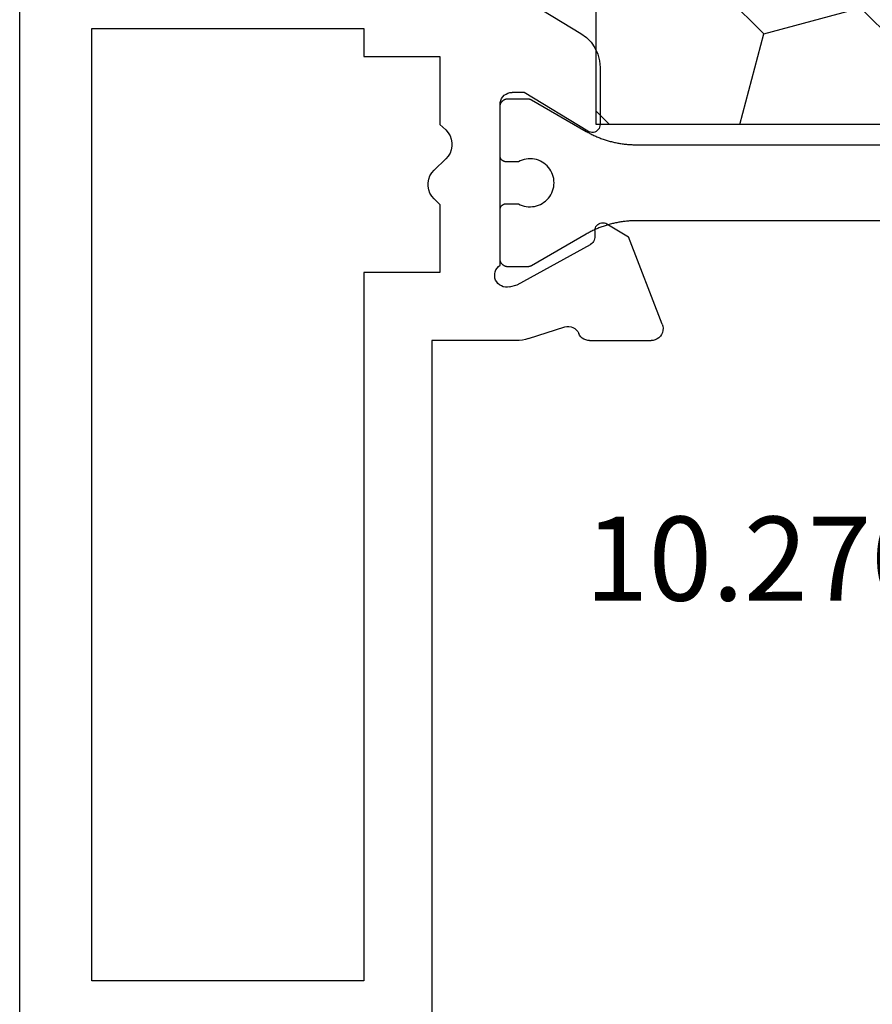
# Model space of a CAD drawing. Units: millimetres. Extents: x 0 to 7270, y -2931 to -50.
# Drawn here: x 7116 to 7137, y -2443 to -2418 of the extents above; entities that cross this region are included whole.
import ezdxf
from ezdxf.enums import TextEntityAlignment as Align

# ---------------------------------------------------------------- set-up
doc = ezdxf.new("R2010")
doc.units = ezdxf.units.MM
doc.layers.add('CrossSectionsProfils', color=7, linetype='Continuous')
doc.layers.add('CrossSectionsTexts', color=3, linetype='Continuous')
doc.styles.get("Standard").update_dxf_attribs({"font": 'complex.shx', "height": 60})

# ---------------------------------------------------------------- blocks, each defined once
blk = doc.blocks.new('10_27098_X_TEXT_6', base_point=(-60, -2481.8))
at = {"layer": 'CrossSectionsTexts'}
blk.add_text('10.27098.X', height=2.1, dxfattribs=at).set_placement((-81.3, -2432.8), align=Align.CENTER)
blk = doc.blocks.new('10_27098_X', base_point=(106.18815, 1011.38444))
at = {"layer": 'CrossSectionsProfils'}
for p, q in [((105.68815, 1053.98444), (30.68815, 1053.98444)), ((42.88815, 1052.18444), (42.88815, 1045.38444)), ((66.68815, 1052.18444), (42.88815, 1052.18444)), ((66.68815, 1045.38444), (66.68815, 1052.18444)), ((42.88815, 1045.38444), (43.58815, 1045.38444)), ((43.58815, 1045.38444), (43.58815, 1043.48444)), ((48.98815, 1045.38444), (66.68815, 1045.38444)), ((48.98815, 1043.48444), (48.98815, 1045.38444)), ((46.15022, 1043.33961), (46.42608, 1043.62927)), ((46.49365, 1043.68851), (46.42608, 1043.62927)), ((46.57072, 1043.73469), (46.49365, 1043.68851)), ((46.65482, 1043.76634), (46.57072, 1043.73469)), ((46.74322, 1043.78242), (46.65482, 1043.76634)), ((46.83308, 1043.78242), (46.74322, 1043.78242)), ((46.92148, 1043.76634), (46.83308, 1043.78242)), ((47.00558, 1043.73469), (46.92148, 1043.76634)), ((47.08266, 1043.68851), (47.00558, 1043.73469)), ((47.15022, 1043.62927), (47.08266, 1043.68851)), ((47.15022, 1043.62927), (47.28815, 1043.48444)), ((50.68815, 1041.58384), (50.68815, 1043.68444)), ((50.68815, 1043.68444), (68.38815, 1043.68444)), ((43.58815, 1043.48444), (45.28815, 1043.48444)), ((45.28815, 1043.48444), (45.42608, 1043.33961)), ((47.28815, 1043.48444), (48.98815, 1043.48444)), ((45.42608, 1043.33961), (45.49365, 1043.28038)), ((45.49365, 1043.28038), (45.57072, 1043.23419)), ((45.57072, 1043.23419), (45.65482, 1043.20255)), ((45.65482, 1043.20255), (45.74322, 1043.18646)), ((45.74322, 1043.18646), (45.83308, 1043.18646)), ((45.83308, 1043.18646), (45.92148, 1043.20255)), ((45.92148, 1043.20255), (46.00558, 1043.23419)), ((46.00558, 1043.23419), (46.08266, 1043.28038)), ((46.08266, 1043.28038), (46.15022, 1043.33961)), ((49.02224, 1042.11725), (48.97081, 1042.10687)), ((49.07469, 1042.11852), (49.02224, 1042.11725)), ((49.12655, 1042.11062), (49.07469, 1042.11852)), ((44.55834, 1041.87728), (44.52834, 1041.83444)), ((44.59531, 1041.91426), (44.55834, 1041.87728)), ((44.63815, 1041.94425), (44.59531, 1041.91426)), ((44.68555, 1041.96635), (44.63815, 1041.94425)), ((44.73606, 1041.97988), (44.68555, 1041.96635)), ((44.78815, 1041.98444), (44.73606, 1041.97988)), ((48.80531, 1041.98444), (44.78815, 1041.98444)), ((44.84521, 1041.98444), (44.83867, 1041.98433)), ((46.07021, 1041.98444), (44.84521, 1041.98444)), ((46.07512, 1041.98436), (46.07021, 1041.98444)), ((46.07021, 1041.98444), (46.07021, 1041.98444)), ((46.08002, 1041.98412), (46.07512, 1041.98436)), ((46.08492, 1041.98372), (46.08002, 1041.98412)), ((47.4104, 1041.98412), (47.40551, 1041.98372)), ((47.41531, 1041.98436), (47.4104, 1041.98412)), ((47.42021, 1041.98444), (47.41531, 1041.98436)), ((48.64521, 1041.98444), (47.42021, 1041.98444)), ((48.65176, 1041.98433), (48.64521, 1041.98444)), ((48.64521, 1041.98444), (48.64521, 1041.98444)), ((48.65829, 1041.98401), (48.65176, 1041.98433)), ((48.66482, 1041.98348), (48.65829, 1041.98401)), ((48.67132, 1041.98273), (48.66482, 1041.98348)), ((48.67779, 1041.98177), (48.67132, 1041.98273)), ((48.83794, 1042.02553), (48.80531, 1041.98444)), ((48.87723, 1042.0603), (48.83794, 1042.02553)), ((48.92197, 1042.08769), (48.87723, 1042.0603)), ((48.97081, 1042.10687), (48.92197, 1042.08769)), ((49.17625, 1042.09381), (49.12655, 1042.11062)), ((49.22226, 1042.0686), (49.17625, 1042.09381)), ((49.26318, 1042.03575), (49.22226, 1042.0686)), ((49.29775, 1041.99628), (49.26318, 1042.03575)), ((49.32491, 1041.9514), (49.29775, 1041.99628)), ((49.34384, 1041.90246), (49.32491, 1041.9514)), ((49.35395, 1041.85098), (49.34384, 1041.90246)), ((44.49271, 1041.73654), (44.48815, 1041.68444)), ((44.48815, 1041.38444), (44.48815, 1041.68444)), ((44.50624, 1041.78705), (44.49271, 1041.73654)), ((44.52834, 1041.83444), (44.50624, 1041.78705)), ((49.34677, 1041.7467), (49.29849, 1041.55261)), ((49.34677, 1041.7467), (49.35494, 1041.79853)), ((49.35494, 1041.79853), (49.35395, 1041.85098)), ((42.13522, 1041.40414), (43.01078, 1039.96475)), ((45.45902, 1039.78838), (44.48815, 1041.38444)), ((49.29849, 1041.55261), (48.28556, 1039.72293)), ((50.66036, 1041.34971), (50.67577, 1041.42694)), ((50.67577, 1041.42694), (50.68505, 1041.50515)), ((50.68505, 1041.50515), (50.68815, 1041.58384)), ((50.63892, 1041.27393), (50.34278, 1040.36541)), ((50.63892, 1041.27393), (50.66036, 1041.34971)), ((50.34278, 1040.36541), (50.33464, 1040.31389)), ((50.33464, 1040.31389), (50.33554, 1040.26174)), ((50.33554, 1040.26174), (50.34546, 1040.21054)), ((50.34546, 1040.21054), (50.3641, 1040.16183)), ((50.3641, 1040.16183), (50.39089, 1040.11708)), ((43.01078, 1039.96475), (43.11149, 1039.82716)), ((50.39089, 1040.11708), (50.42503, 1040.07765)), ((50.42503, 1040.07765), (50.46549, 1040.04472)), ((50.46549, 1040.04472), (50.51103, 1040.01931)), ((50.55409, 1039.99555), (50.51103, 1040.01931)), ((50.59269, 1039.96508), (50.55409, 1039.99555)), ((50.6258, 1039.92872), (50.59269, 1039.96508)), ((50.65252, 1039.88743), (50.6258, 1039.92872)), ((43.11149, 1039.82716), (43.23411, 1039.70868)), ((43.23411, 1039.70868), (43.37508, 1039.61275)), ((45.47461, 1039.75677), (45.45902, 1039.78838)), ((45.48441, 1039.72292), (45.47461, 1039.75677)), ((45.48812, 1039.68788), (45.48441, 1039.72292)), ((45.48562, 1039.65272), (45.48812, 1039.68788)), ((48.21368, 1039.64842), (48.24188, 1039.66893)), ((48.24188, 1039.66893), (48.26608, 1039.69402)), ((48.26608, 1039.69402), (48.28556, 1039.72293)), ((50.67214, 1039.84233), (50.65252, 1039.88743)), ((50.68412, 1039.79464), (50.67214, 1039.84233)), ((50.68815, 1039.74563), (50.68412, 1039.79464)), ((50.68815, 1039.74563), (50.68815, 1038.21034)), ((43.37508, 1039.61275), (43.5303, 1039.54217)), ((43.5303, 1039.54217), (43.69525, 1039.49898)), ((43.69525, 1039.49898), (43.86514, 1039.48444)), ((43.86514, 1039.48444), (45.28815, 1039.48444)), ((45.28815, 1039.48444), (45.32326, 1039.48755)), ((45.32326, 1039.48755), (45.35727, 1039.49677)), ((45.35727, 1039.49677), (45.38914, 1039.51181)), ((45.38914, 1039.51181), (45.41787, 1039.53222)), ((45.41787, 1039.53222), (45.44258, 1039.55735)), ((45.44258, 1039.55735), (45.46249, 1039.58643)), ((45.46249, 1039.58643), (45.47699, 1039.61855)), ((45.47699, 1039.61855), (45.48562, 1039.65272)), ((47.74523, 1039.4479), (47.74282, 1039.41312)), ((47.74282, 1039.41312), (47.74648, 1039.37845)), ((47.75365, 1039.48173), (47.74523, 1039.4479)), ((47.76781, 1039.51359), (47.75365, 1039.48173)), ((47.78729, 1039.5425), (47.76781, 1039.51359)), ((47.81149, 1039.56759), (47.78729, 1039.5425)), ((47.83968, 1039.5881), (47.81149, 1039.56759)), ((47.87101, 1039.6034), (47.83968, 1039.5881)), ((47.90452, 1039.61302), (47.87101, 1039.6034)), ((47.93919, 1039.61669), (47.90452, 1039.61302)), ((47.93919, 1039.61669), (48.11418, 1039.61983)), ((48.11418, 1039.61983), (48.14885, 1039.6235)), ((48.14885, 1039.6235), (48.18236, 1039.63312)), ((48.18236, 1039.63312), (48.21368, 1039.64842)), ((47.74648, 1039.37845), (47.75611, 1039.34494)), ((47.75611, 1039.34494), (47.77141, 1039.31362)), ((47.77141, 1039.31362), (48.09288, 1038.77925)), ((50.27962, 1037.93066), (48.09288, 1038.77925)), ((50.68349, 1038.15768), (50.68815, 1038.21034)), ((50.48696, 1037.92708), (50.53515, 1037.94882)), ((50.53515, 1037.94882), (50.57877, 1037.97868)), ((50.57877, 1037.97868), (50.61648, 1038.01574)), ((50.61648, 1038.01574), (50.64709, 1038.05884)), ((50.64709, 1038.05884), (50.66966, 1038.10665)), ((50.66966, 1038.10665), (50.68349, 1038.15768)), ((50.27962, 1037.93066), (50.3304, 1037.91595)), ((50.3304, 1037.91595), (50.38297, 1037.91038)), ((50.38297, 1037.91038), (50.4357, 1037.91413)), ((50.4357, 1037.91413), (50.48696, 1037.92708))]:
    blk.add_line(p, q, dxfattribs=at)
at = {"layer": 'CrossSectionsProfils', "color": 1}
for p, q in [((44.66584, 1041.8729), (44.66304, 1041.86698)), ((44.66883, 1041.87872), (44.66584, 1041.8729)), ((44.67201, 1041.88444), (44.66883, 1041.87872)), ((44.67537, 1041.89006), (44.67201, 1041.88444)), ((44.67892, 1041.89556), (44.67537, 1041.89006)), ((44.68264, 1041.90094), (44.67892, 1041.89556)), ((44.68654, 1041.90619), (44.68264, 1041.90094)), ((44.69061, 1041.91132), (44.68654, 1041.90619)), ((44.69485, 1041.91631), (44.69061, 1041.91132)), ((44.69924, 1041.92116), (44.69485, 1041.91631)), ((44.70379, 1041.92586), (44.69924, 1041.92116)), ((44.7085, 1041.93041), (44.70379, 1041.92586)), ((44.71334, 1041.93481), (44.7085, 1041.93041)), ((44.71834, 1041.93904), (44.71334, 1041.93481)), ((44.72346, 1041.94311), (44.71834, 1041.93904)), ((44.72872, 1041.94701), (44.72346, 1041.94311)), ((44.7341, 1041.95074), (44.72872, 1041.94701)), ((44.7396, 1041.95428), (44.7341, 1041.95074)), ((44.74521, 1041.95765), (44.7396, 1041.95428)), ((44.75093, 1041.96083), (44.74521, 1041.95765)), ((44.75676, 1041.96382), (44.75093, 1041.96083)), ((44.76267, 1041.96661), (44.75676, 1041.96382)), ((44.76868, 1041.96922), (44.76267, 1041.96661)), ((44.77476, 1041.97162), (44.76868, 1041.96922)), ((44.78093, 1041.97383), (44.77476, 1041.97162)), ((44.78716, 1041.97583), (44.78093, 1041.97383)), ((44.79345, 1041.97763), (44.78716, 1041.97583)), ((44.7998, 1041.97922), (44.79345, 1041.97763)), ((44.8062, 1041.9806), (44.7998, 1041.97922)), ((44.81263, 1041.98177), (44.8062, 1041.9806)), ((44.81911, 1041.98273), (44.81263, 1041.98177)), ((44.82561, 1041.98348), (44.81911, 1041.98273)), ((44.83213, 1041.98401), (44.82561, 1041.98348)), ((44.83867, 1041.98433), (44.83213, 1041.98401)), ((46.08979, 1041.98316), (46.08492, 1041.98372)), ((46.09465, 1041.98244), (46.08979, 1041.98316)), ((46.09948, 1041.98156), (46.09465, 1041.98244)), ((46.10428, 1041.98052), (46.09948, 1041.98156)), ((46.10904, 1041.97933), (46.10428, 1041.98052)), ((46.11376, 1041.97798), (46.10904, 1041.97933)), ((46.11843, 1041.97648), (46.11376, 1041.97798)), ((46.12305, 1041.97483), (46.11843, 1041.97648)), ((46.12762, 1041.97302), (46.12305, 1041.97483)), ((46.13212, 1041.97107), (46.12762, 1041.97302)), ((46.13656, 1041.96897), (46.13212, 1041.97107)), ((46.14092, 1041.96673), (46.13656, 1041.96897)), ((46.14521, 1041.96435), (46.14092, 1041.96673)), ((46.14942, 1041.96182), (46.14521, 1041.96435)), ((46.15355, 1041.95916), (46.14942, 1041.96182)), ((46.15759, 1041.95637), (46.15355, 1041.95916)), ((46.16153, 1041.95344), (46.15759, 1041.95637)), ((46.16537, 1041.95039), (46.16153, 1041.95344)), ((46.16912, 1041.94722), (46.16537, 1041.95039)), ((46.17275, 1041.94392), (46.16912, 1041.94722)), ((46.17628, 1041.94051), (46.17275, 1041.94392)), ((46.17969, 1041.93698), (46.17628, 1041.94051)), ((46.18299, 1041.93334), (46.17969, 1041.93698)), ((46.18617, 1041.9296), (46.18299, 1041.93334)), ((46.18922, 1041.92576), (46.18617, 1041.9296)), ((46.19214, 1041.92181), (46.18922, 1041.92576)), ((46.19493, 1041.91778), (46.19214, 1041.92181)), ((46.19759, 1041.91365), (46.19493, 1041.91778)), ((46.20012, 1041.90944), (46.19759, 1041.91365)), ((46.2025, 1041.90515), (46.20012, 1041.90944)), ((46.20474, 1041.90079), (46.2025, 1041.90515)), ((46.20684, 1041.89635), (46.20474, 1041.90079)), ((46.2088, 1041.89184), (46.20684, 1041.89635)), ((46.2106, 1041.88728), (46.2088, 1041.89184)), ((46.21225, 1041.88266), (46.2106, 1041.88728)), ((46.21375, 1041.87798), (46.21225, 1041.88266)), ((46.2151, 1041.87326), (46.21375, 1041.87798)), ((46.2163, 1041.8685), (46.2151, 1041.87326)), ((47.27532, 1041.87326), (47.27413, 1041.8685)), ((47.27667, 1041.87798), (47.27532, 1041.87326)), ((47.27817, 1041.88266), (47.27667, 1041.87798)), ((47.27983, 1041.88728), (47.27817, 1041.88266)), ((47.28163, 1041.89184), (47.27983, 1041.88728)), ((47.28358, 1041.89635), (47.28163, 1041.89184)), ((47.28568, 1041.90079), (47.28358, 1041.89635)), ((47.28793, 1041.90515), (47.28568, 1041.90079)), ((47.29031, 1041.90944), (47.28793, 1041.90515)), ((47.29283, 1041.91365), (47.29031, 1041.90944)), ((47.29549, 1041.91778), (47.29283, 1041.91365)), ((47.29829, 1041.92181), (47.29549, 1041.91778)), ((47.30121, 1041.92576), (47.29829, 1041.92181)), ((47.30426, 1041.9296), (47.30121, 1041.92576)), ((47.30744, 1041.93334), (47.30426, 1041.9296)), ((47.31073, 1041.93698), (47.30744, 1041.93334)), ((47.31415, 1041.94051), (47.31073, 1041.93698)), ((47.31768, 1041.94392), (47.31415, 1041.94051)), ((47.32131, 1041.94722), (47.31768, 1041.94392)), ((47.32505, 1041.95039), (47.32131, 1041.94722)), ((47.3289, 1041.95344), (47.32505, 1041.95039)), ((47.33284, 1041.95637), (47.3289, 1041.95344)), ((47.33688, 1041.95916), (47.33284, 1041.95637)), ((47.341, 1041.96182), (47.33688, 1041.95916)), ((47.34521, 1041.96435), (47.341, 1041.96182)), ((47.3495, 1041.96673), (47.34521, 1041.96435)), ((47.35387, 1041.96897), (47.3495, 1041.96673)), ((47.35831, 1041.97107), (47.35387, 1041.96897)), ((47.36281, 1041.97302), (47.35831, 1041.97107)), ((47.36738, 1041.97483), (47.36281, 1041.97302)), ((47.372, 1041.97648), (47.36738, 1041.97483)), ((47.37667, 1041.97798), (47.372, 1041.97648)), ((47.38139, 1041.97933), (47.37667, 1041.97798)), ((47.38615, 1041.98052), (47.38139, 1041.97933)), ((47.39095, 1041.98156), (47.38615, 1041.98052)), ((47.39578, 1041.98244), (47.39095, 1041.98156)), ((47.40063, 1041.98316), (47.39578, 1041.98244)), ((47.40551, 1041.98372), (47.40063, 1041.98316)), ((48.68423, 1041.9806), (48.67779, 1041.98177)), ((48.69063, 1041.97922), (48.68423, 1041.9806)), ((48.69698, 1041.97763), (48.69063, 1041.97922)), ((48.70327, 1041.97583), (48.69698, 1041.97763)), ((48.7095, 1041.97383), (48.70327, 1041.97583)), ((48.71566, 1041.97162), (48.7095, 1041.97383)), ((48.72175, 1041.96922), (48.71566, 1041.97162)), ((48.72776, 1041.96661), (48.72175, 1041.96922)), ((48.73367, 1041.96382), (48.72776, 1041.96661)), ((48.73949, 1041.96083), (48.73367, 1041.96382)), ((48.74521, 1041.95765), (48.73949, 1041.96083)), ((48.75083, 1041.95428), (48.74521, 1041.95765)), ((48.75633, 1041.95074), (48.75083, 1041.95428)), ((48.76171, 1041.94701), (48.75633, 1041.95074)), ((48.76697, 1041.94311), (48.76171, 1041.94701)), ((48.77209, 1041.93904), (48.76697, 1041.94311)), ((48.77708, 1041.93481), (48.77209, 1041.93904)), ((48.78193, 1041.93041), (48.77708, 1041.93481)), ((48.78664, 1041.92586), (48.78193, 1041.93041)), ((48.79119, 1041.92116), (48.78664, 1041.92586)), ((48.79558, 1041.91631), (48.79119, 1041.92116)), ((48.79982, 1041.91132), (48.79558, 1041.91631)), ((48.80388, 1041.90619), (48.79982, 1041.91132)), ((48.80778, 1041.90094), (48.80388, 1041.90619)), ((48.81151, 1041.89556), (48.80778, 1041.90094)), ((48.81505, 1041.89006), (48.81151, 1041.89556)), ((48.81842, 1041.88444), (48.81505, 1041.89006)), ((48.8216, 1041.87872), (48.81842, 1041.88444)), ((48.82459, 1041.8729), (48.8216, 1041.87872)), ((48.82739, 1041.86698), (48.82459, 1041.8729)), ((44.64532, 1041.79099), (44.64521, 1041.78444)), ((44.64521, 1041.78444), (44.64521, 1041.78444)), ((44.64521, 1041.78444), (44.64521, 1041.29803)), ((44.64564, 1041.79752), (44.64532, 1041.79099)), ((44.64618, 1041.80405), (44.64564, 1041.79752)), ((44.64692, 1041.81055), (44.64618, 1041.80405)), ((44.64789, 1041.81702), (44.64692, 1041.81055)), ((44.64906, 1041.82346), (44.64789, 1041.81702)), ((44.65044, 1041.82986), (44.64906, 1041.82346)), ((44.65203, 1041.83621), (44.65044, 1041.82986)), ((44.65383, 1041.8425), (44.65203, 1041.83621)), ((44.65583, 1041.84873), (44.65383, 1041.8425)), ((44.65803, 1041.85489), (44.65583, 1041.84873)), ((44.66044, 1041.86098), (44.65803, 1041.85489)), ((44.66304, 1041.86698), (44.66044, 1041.86098)), ((46.21733, 1041.86371), (46.2163, 1041.8685)), ((46.21821, 1041.85888), (46.21733, 1041.86371)), ((46.21893, 1041.85402), (46.21821, 1041.85888)), ((46.21949, 1041.84914), (46.21893, 1041.85402)), ((46.21989, 1041.84425), (46.21949, 1041.84914)), ((46.22013, 1041.83935), (46.21989, 1041.84425)), ((46.22021, 1041.83444), (46.22013, 1041.83935)), ((46.22021, 1041.52492), (46.22021, 1041.83444)), ((47.27029, 1041.83935), (47.27021, 1041.83444)), ((47.27021, 1041.83444), (47.27021, 1041.52492)), ((47.27021, 1041.83444), (47.27021, 1041.83444)), ((47.27054, 1041.84425), (47.27029, 1041.83935)), ((47.27094, 1041.84914), (47.27054, 1041.84425)), ((47.2715, 1041.85402), (47.27094, 1041.84914)), ((47.27222, 1041.85888), (47.2715, 1041.85402)), ((47.2731, 1041.86371), (47.27222, 1041.85888)), ((47.27413, 1041.8685), (47.2731, 1041.86371)), ((48.82999, 1041.86098), (48.82739, 1041.86698)), ((48.8324, 1041.85489), (48.82999, 1041.86098)), ((48.8346, 1041.84873), (48.8324, 1041.85489)), ((48.8366, 1041.8425), (48.8346, 1041.84873)), ((48.8384, 1041.83621), (48.8366, 1041.8425)), ((48.83999, 1041.82986), (48.8384, 1041.83621)), ((48.84137, 1041.82346), (48.83999, 1041.82986)), ((48.84254, 1041.81702), (48.84137, 1041.82346)), ((48.8435, 1041.81055), (48.84254, 1041.81702)), ((48.84425, 1041.80405), (48.8435, 1041.81055)), ((48.84479, 1041.79752), (48.84425, 1041.80405)), ((48.84511, 1041.79099), (48.84479, 1041.79752)), ((48.84521, 1041.78444), (48.84511, 1041.79099)), ((48.84521, 1041.29803), (48.84521, 1041.78444)), ((46.15281, 1041.32964), (46.16325, 1041.38047)), ((46.16325, 1041.38047), (46.17805, 1041.4302)), ((46.17805, 1041.4302), (46.19708, 1041.47847)), ((46.19708, 1041.47847), (46.22021, 1041.52492)), ((46.22021, 1041.52492), (46.22021, 1041.52492)), ((47.27021, 1041.52492), (47.29335, 1041.47847)), ((47.29335, 1041.47847), (47.31238, 1041.4302)), ((47.31238, 1041.4302), (47.32717, 1041.38047)), ((47.32717, 1041.38047), (47.33761, 1041.32964)), ((44.64521, 1041.29803), (44.64523, 1041.29585)), ((44.64523, 1041.29585), (44.64526, 1041.29367)), ((44.64526, 1041.29367), (44.64532, 1041.29149)), ((44.64532, 1041.29149), (44.6454, 1041.28931)), ((44.6454, 1041.28931), (44.64551, 1041.28713)), ((44.64551, 1041.28713), (44.64564, 1041.28495)), ((44.64564, 1041.28495), (44.6458, 1041.28277)), ((44.6458, 1041.28277), (44.64597, 1041.2806)), ((44.64597, 1041.2806), (44.64618, 1041.27843)), ((44.64618, 1041.27843), (44.6464, 1041.27626)), ((44.6464, 1041.27626), (44.64665, 1041.27409)), ((44.64665, 1041.27409), (44.64692, 1041.27193)), ((44.64692, 1041.27193), (44.64722, 1041.26977)), ((44.64722, 1041.26977), (44.64754, 1041.26761)), ((44.64754, 1041.26761), (44.64789, 1041.26545)), ((44.64789, 1041.26545), (44.64825, 1041.2633)), ((44.64825, 1041.2633), (44.64864, 1041.26116)), ((44.64864, 1041.26116), (44.64906, 1041.25901)), ((44.64906, 1041.25901), (44.64949, 1041.25688)), ((44.64949, 1041.25688), (44.64995, 1041.25474)), ((44.64995, 1041.25474), (44.65044, 1041.25262)), ((44.65044, 1041.25262), (44.65095, 1041.25049)), ((44.65095, 1041.25049), (44.65148, 1041.24838)), ((44.65148, 1041.24838), (44.65203, 1041.24627)), ((44.65203, 1041.24627), (44.6526, 1041.24416)), ((44.6526, 1041.24416), (44.6532, 1041.24207)), ((44.6532, 1041.24207), (44.65383, 1041.23997)), ((44.65383, 1041.23997), (44.65447, 1041.23789)), ((44.65447, 1041.23789), (44.65514, 1041.23581)), ((44.65514, 1041.23581), (44.65583, 1041.23374)), ((44.65583, 1041.23374), (44.65654, 1041.23168)), ((44.65654, 1041.23168), (44.65728, 1041.22963)), ((44.65728, 1041.22963), (44.65803, 1041.22758)), ((44.65803, 1041.22758), (44.65881, 1041.22554)), ((44.65881, 1041.22554), (44.65961, 1041.22352)), ((44.65961, 1041.22352), (44.66044, 1041.2215)), ((44.66044, 1041.2215), (44.66128, 1041.21948)), ((44.66128, 1041.21948), (44.66215, 1041.21748)), ((44.66215, 1041.21748), (44.66304, 1041.21549)), ((44.66304, 1041.21549), (44.66395, 1041.21351)), ((44.66395, 1041.21351), (44.66489, 1041.21154)), ((44.66489, 1041.21154), (44.66584, 1041.20957)), ((44.66584, 1041.20957), (44.66681, 1041.20762)), ((44.66681, 1041.20762), (44.66781, 1041.20568)), ((44.66781, 1041.20568), (44.66883, 1041.20375)), ((44.66883, 1041.20375), (44.66987, 1041.20183)), ((44.66987, 1041.20183), (44.67093, 1041.19993)), ((44.67093, 1041.19993), (44.67201, 1041.19803)), ((44.67201, 1041.19803), (44.67201, 1041.19803)), ((44.67201, 1041.19803), (45.46028, 1039.83271)), ((46.14527, 1041.22623), (46.1468, 1041.2781)), ((46.14822, 1041.17443), (46.14527, 1041.22623)), ((46.1468, 1041.2781), (46.15281, 1041.32964)), ((46.15564, 1041.12308), (46.14822, 1041.17443)), ((47.34221, 1041.17443), (47.33479, 1041.12308)), ((47.33761, 1041.32964), (47.34362, 1041.2781)), ((47.34516, 1041.22623), (47.34221, 1041.17443)), ((47.34362, 1041.2781), (47.34516, 1041.22623)), ((48.03015, 1039.83271), (48.81842, 1041.19803)), ((48.81842, 1041.19803), (48.8195, 1041.19993)), ((48.8195, 1041.19993), (48.82056, 1041.20183)), ((48.82056, 1041.20183), (48.8216, 1041.20375)), ((48.8216, 1041.20375), (48.82262, 1041.20568)), ((48.82262, 1041.20568), (48.82361, 1041.20762)), ((48.82361, 1041.20762), (48.82459, 1041.20957)), ((48.82459, 1041.20957), (48.82554, 1041.21154)), ((48.82554, 1041.21154), (48.82648, 1041.21351)), ((48.82648, 1041.21351), (48.82739, 1041.21549)), ((48.82739, 1041.21549), (48.82828, 1041.21748)), ((48.82828, 1041.21748), (48.82914, 1041.21948)), ((48.82914, 1041.21948), (48.82999, 1041.2215)), ((48.82999, 1041.2215), (48.83081, 1041.22352)), ((48.83081, 1041.22352), (48.83162, 1041.22554)), ((48.83162, 1041.22554), (48.8324, 1041.22758)), ((48.8324, 1041.22758), (48.83315, 1041.22963)), ((48.83315, 1041.22963), (48.83389, 1041.23168)), ((48.83389, 1041.23168), (48.8346, 1041.23374)), ((48.8346, 1041.23374), (48.83529, 1041.23581)), ((48.83529, 1041.23581), (48.83596, 1041.23789)), ((48.83596, 1041.23789), (48.8366, 1041.23997)), ((48.8366, 1041.23997), (48.83722, 1041.24207)), ((48.83722, 1041.24207), (48.83782, 1041.24416)), ((48.83782, 1041.24416), (48.8384, 1041.24627)), ((48.8384, 1041.24627), (48.83895, 1041.24838)), ((48.83895, 1041.24838), (48.83948, 1041.25049)), ((48.83948, 1041.25049), (48.83999, 1041.25262)), ((48.83999, 1041.25262), (48.84047, 1041.25474)), ((48.84047, 1041.25474), (48.84093, 1041.25688)), ((48.84093, 1041.25688), (48.84137, 1041.25901)), ((48.84137, 1041.25901), (48.84178, 1041.26116)), ((48.84178, 1041.26116), (48.84218, 1041.2633)), ((48.84218, 1041.2633), (48.84254, 1041.26545)), ((48.84254, 1041.26545), (48.84289, 1041.26761)), ((48.84289, 1041.26761), (48.84321, 1041.26977)), ((48.84321, 1041.26977), (48.8435, 1041.27193)), ((48.8435, 1041.27193), (48.84378, 1041.27409)), ((48.84378, 1041.27409), (48.84403, 1041.27626)), ((48.84403, 1041.27626), (48.84425, 1041.27843)), ((48.84425, 1041.27843), (48.84445, 1041.2806)), ((48.84445, 1041.2806), (48.84463, 1041.28277)), ((48.84463, 1041.28277), (48.84479, 1041.28495)), ((48.84479, 1041.28495), (48.84492, 1041.28713)), ((48.84492, 1041.28713), (48.84502, 1041.28931)), ((48.84502, 1041.28931), (48.84511, 1041.29149)), ((48.84511, 1041.29149), (48.84517, 1041.29367)), ((48.84517, 1041.29367), (48.8452, 1041.29585)), ((48.8452, 1041.29585), (48.84521, 1041.29803)), ((48.84521, 1041.29803), (48.84521, 1041.29803)), ((46.16747, 1041.07255), (46.15564, 1041.12308)), ((46.18361, 1041.02324), (46.16747, 1041.07255)), ((46.20396, 1040.97551), (46.18361, 1041.02324)), ((46.22836, 1040.92972), (46.20396, 1040.97551)), ((46.25662, 1040.8862), (46.22836, 1040.92972)), ((46.28853, 1040.84529), (46.25662, 1040.8862)), ((47.23381, 1040.8862), (47.2019, 1040.84529)), ((47.26207, 1040.92972), (47.23381, 1040.8862)), ((47.28647, 1040.97551), (47.26207, 1040.92972)), ((47.30681, 1041.02324), (47.28647, 1040.97551)), ((47.32296, 1041.07255), (47.30681, 1041.02324)), ((47.33479, 1041.12308), (47.32296, 1041.07255)), ((46.32386, 1040.80729), (46.28853, 1040.84529)), ((46.36234, 1040.77248), (46.32386, 1040.80729)), ((46.40369, 1040.74113), (46.36234, 1040.77248)), ((46.44759, 1040.71346), (46.40369, 1040.74113)), ((46.49371, 1040.6897), (46.44759, 1040.71346)), ((46.54172, 1040.67001), (46.49371, 1040.6897)), ((46.59124, 1040.65453), (46.54172, 1040.67001)), ((46.64192, 1040.6434), (46.59124, 1040.65453)), ((46.69337, 1040.63669), (46.64192, 1040.6434)), ((46.8485, 1040.6434), (46.79705, 1040.63669)), ((46.89918, 1040.65453), (46.8485, 1040.6434)), ((46.94871, 1040.67001), (46.89918, 1040.65453)), ((46.99672, 1040.6897), (46.94871, 1040.67001)), ((47.04284, 1040.71346), (46.99672, 1040.6897)), ((47.08674, 1040.74113), (47.04284, 1040.71346)), ((47.12809, 1040.77248), (47.08674, 1040.74113)), ((47.16657, 1040.80729), (47.12809, 1040.77248)), ((47.2019, 1040.84529), (47.16657, 1040.80729)), ((46.74521, 1040.63444), (46.69337, 1040.63669)), ((46.79705, 1040.63669), (46.74521, 1040.63444)), ((45.46028, 1039.83271), (45.47378, 1039.80902)), ((45.47378, 1039.80902), (45.48703, 1039.78518)), ((45.48703, 1039.78518), (45.50002, 1039.7612)), ((45.50002, 1039.7612), (45.51274, 1039.73708)), ((45.51274, 1039.73708), (45.5252, 1039.71282)), ((45.5252, 1039.71282), (45.5374, 1039.68843)), ((45.5374, 1039.68843), (45.54932, 1039.66391)), ((45.54932, 1039.66391), (45.56098, 1039.63926)), ((47.92944, 1039.63926), (47.9411, 1039.66391)), ((47.9411, 1039.66391), (47.95303, 1039.68843)), ((47.95303, 1039.68843), (47.96523, 1039.71282)), ((47.96523, 1039.71282), (47.97769, 1039.73708)), ((47.97769, 1039.73708), (47.99041, 1039.7612)), ((47.99041, 1039.7612), (48.0034, 1039.78518)), ((48.0034, 1039.78518), (48.01664, 1039.80902)), ((48.01664, 1039.80902), (48.03015, 1039.83271)), ((48.03015, 1039.83271), (48.03015, 1039.83271)), ((45.56098, 1039.63926), (45.57237, 1039.61448)), ((45.57237, 1039.61448), (45.58349, 1039.58958)), ((45.58349, 1039.58958), (45.59434, 1039.56456)), ((45.59434, 1039.56456), (45.60491, 1039.53942)), ((45.60491, 1039.53942), (45.61521, 1039.51417)), ((45.61521, 1039.51417), (45.62523, 1039.48881)), ((45.62523, 1039.48881), (45.63498, 1039.46334)), ((45.63498, 1039.46334), (45.64445, 1039.43776)), ((45.64445, 1039.43776), (45.65363, 1039.41208)), ((45.65363, 1039.41208), (45.66254, 1039.38631)), ((47.82789, 1039.38631), (47.8368, 1039.41208)), ((47.8368, 1039.41208), (47.84598, 1039.43776)), ((47.84598, 1039.43776), (47.85545, 1039.46334)), ((47.85545, 1039.46334), (47.86519, 1039.48881)), ((47.86519, 1039.48881), (47.87522, 1039.51417)), ((47.87522, 1039.51417), (47.88552, 1039.53942)), ((47.88552, 1039.53942), (47.89609, 1039.56456)), ((47.89609, 1039.56456), (47.90694, 1039.58958)), ((47.90694, 1039.58958), (47.91805, 1039.61448)), ((47.91805, 1039.61448), (47.92944, 1039.63926)), ((45.66254, 1039.38631), (45.67116, 1039.36044)), ((45.67116, 1039.36044), (45.67951, 1039.33448)), ((45.67951, 1039.33448), (45.68756, 1039.30842)), ((45.68756, 1039.30842), (45.69534, 1039.28228)), ((45.69534, 1039.28228), (45.70283, 1039.25606)), ((45.70283, 1039.25606), (45.71003, 1039.22976)), ((45.71003, 1039.22976), (45.71694, 1039.20338)), ((45.71694, 1039.20338), (45.72357, 1039.17693)), ((45.72357, 1039.17693), (45.72991, 1039.1504)), ((47.76052, 1039.1504), (47.76686, 1039.17693)), ((47.76686, 1039.17693), (47.77348, 1039.20338)), ((47.77348, 1039.20338), (47.7804, 1039.22976)), ((47.7804, 1039.22976), (47.7876, 1039.25606)), ((47.7876, 1039.25606), (47.79509, 1039.28228)), ((47.79509, 1039.28228), (47.80286, 1039.30842)), ((47.80286, 1039.30842), (47.81092, 1039.33448)), ((47.81092, 1039.33448), (47.81926, 1039.36044)), ((47.81926, 1039.36044), (47.82789, 1039.38631)), ((45.72991, 1039.1504), (45.73595, 1039.12381)), ((45.73595, 1039.12381), (45.74171, 1039.09715)), ((45.74171, 1039.09715), (45.74718, 1039.07044)), ((45.74718, 1039.07044), (45.75235, 1039.04366)), ((45.75235, 1039.04366), (45.75723, 1039.01683)), ((45.75723, 1039.01683), (45.76182, 1038.98995)), ((45.76182, 1038.98995), (45.76612, 1038.96302)), ((45.76612, 1038.96302), (45.77012, 1038.93604)), ((45.77012, 1038.93604), (45.77383, 1038.90903)), ((47.7166, 1038.90903), (47.72031, 1038.93604)), ((47.72031, 1038.93604), (47.72431, 1038.96302)), ((47.72431, 1038.96302), (47.72861, 1038.98995)), ((47.72861, 1038.98995), (47.73319, 1039.01683)), ((47.73319, 1039.01683), (47.73808, 1039.04366)), ((47.73808, 1039.04366), (47.74325, 1039.07044)), ((47.74325, 1039.07044), (47.74872, 1039.09715)), ((47.74872, 1039.09715), (47.75447, 1039.12381)), ((47.75447, 1039.12381), (47.76052, 1039.1504)), ((45.77383, 1038.90903), (45.77724, 1038.88197)), ((45.77724, 1038.88197), (45.78035, 1038.85488)), ((45.78035, 1038.85488), (45.78318, 1038.82775)), ((45.78318, 1038.82775), (45.7857, 1038.8006)), ((45.7857, 1038.8006), (45.78793, 1038.77342)), ((45.78793, 1038.77342), (45.78986, 1038.74622)), ((45.78986, 1038.74622), (45.7915, 1038.719)), ((45.7915, 1038.719), (45.79283, 1038.69176)), ((45.79283, 1038.69176), (45.79388, 1038.66451)), ((47.69655, 1038.66451), (47.69759, 1038.69176)), ((47.69759, 1038.69176), (47.69893, 1038.719)), ((47.69893, 1038.719), (47.70057, 1038.74622)), ((47.70057, 1038.74622), (47.7025, 1038.77342)), ((47.7025, 1038.77342), (47.70473, 1038.8006)), ((47.70473, 1038.8006), (47.70725, 1038.82775)), ((47.70725, 1038.82775), (47.71007, 1038.85488)), ((47.71007, 1038.85488), (47.71319, 1038.88197)), ((47.71319, 1038.88197), (47.7166, 1038.90903)), ((45.79388, 1038.66451), (45.79462, 1038.63725)), ((45.79462, 1038.63725), (45.79507, 1038.60998)), ((45.79507, 1038.60998), (45.79521, 1038.58271)), ((45.79521, 1038.58271), (45.79521, 1038.58271)), ((45.79521, 1038.58271), (45.79521, 1026.78617)), ((47.69521, 1038.58271), (47.69536, 1038.60998)), ((47.69521, 1026.78617), (47.69521, 1038.58271)), ((47.69536, 1038.60998), (47.69581, 1038.63725)), ((47.69581, 1038.63725), (47.69655, 1038.66451))]:
    blk.add_line(p, q, dxfattribs=at)
blk = doc.blocks.new('208_0609_X', base_point=(2329.286, 4690.014))
at = {"layer": 'CrossSectionsProfils', "color": 1}
for p, q in [((2342.286, 4690.014), (2329.286, 4690.014)), ((2329.286, 4690.014), (2329.286, 4681.214)), ((2329.286, 4689.982), (2329.318, 4690.014)), ((2331.968, 4689.602), (2330.432, 4690.014)), ((2331.968, 4689.602), (2332.38, 4690.014)), ((2336.798, 4688.308), (2336.341, 4690.014)), ((2340.98, 4689.429), (2340.824, 4690.014)), ((2342.286, 4681.214), (2342.286, 4690.014)), ((2332.615, 4687.187), (2331.968, 4689.602)), ((2339.213, 4687.661), (2340.98, 4689.429)), ((2342.286, 4689.079), (2340.98, 4689.429)), ((2335.03, 4686.54), (2336.798, 4688.308)), ((2339.213, 4687.661), (2336.798, 4688.308)), ((2339.86, 4685.246), (2339.213, 4687.661)), ((2330.848, 4685.42), (2332.615, 4687.187)), ((2335.03, 4686.54), (2332.615, 4687.187)), ((2335.677, 4684.125), (2335.03, 4686.54)), ((2330.848, 4685.42), (2329.286, 4685.838)), ((2331.495, 4683.005), (2330.848, 4685.42)), ((2338.092, 4683.478), (2339.86, 4685.246)), ((2342.275, 4684.599), (2339.86, 4685.246)), ((2342.275, 4684.599), (2342.286, 4684.611)), ((2342.286, 4684.555), (2342.275, 4684.599)), ((2333.909, 4682.358), (2335.677, 4684.125)), ((2338.092, 4683.478), (2335.677, 4684.125)), ((2338.699, 4681.214), (2338.092, 4683.478)), ((2329.727, 4681.237), (2331.495, 4683.005)), ((2333.909, 4682.358), (2331.495, 4683.005)), ((2334.216, 4681.214), (2333.909, 4682.358)), ((2341.951, 4681.214), (2342.286, 4681.549)), ((2329.727, 4681.237), (2329.286, 4681.355)), ((2329.286, 4681.214), (2342.286, 4681.214)), ((2329.733, 4681.214), (2329.727, 4681.237))]:
    blk.add_line(p, q, dxfattribs=at)
blk = doc.blocks.new('CS_6VERT3', base_point=(0, -520))
at = {"layer": 'CrossSectionsProfils', "yscale": -1}
for name, p, rotation in [('10_27098_X', (-60, -2481.8), 270), ('208_0609_X', (-75.2, -2412.1), 180)]:
    blk.add_blockref(name, p, dxfattribs=dict(at, rotation=rotation))
at = {"layer": 'CrossSectionsTexts'}
blk.add_blockref('10_27098_X_TEXT_6', (-60, -2481.8), dxfattribs=at)

msp = doc.modelspace()

# ---------------------------------------------------------------- block references
msp.add_blockref('CS_6VERT3', (7218.4, -520))
at = {"layer": 'CrossSectionsProfils', "yscale": -1}
for name, p, rotation in [('10_27098_X', (7158.4, -2481.8), 270), ('208_0609_X', (7143.2, -2412.1), 180)]:
    msp.add_blockref(name, p, dxfattribs=dict(at, rotation=rotation))
at = {"layer": 'CrossSectionsTexts'}
msp.add_blockref('10_27098_X_TEXT_6', (7158.4, -2481.8), dxfattribs=at)

doc.saveas('drawing.dxf')
